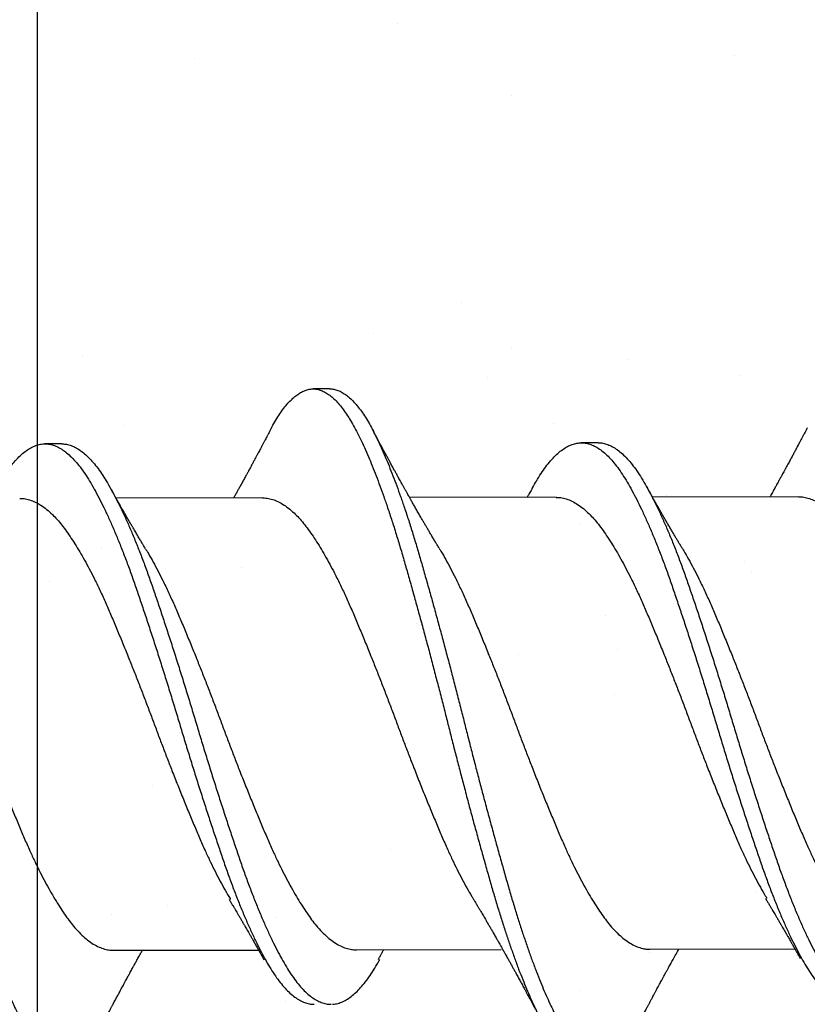
# Model space of a CAD drawing. Units: inches. Extents: x -1 to 98, y -126 to 49.
# Drawn here: x 5 to 5, y -40 to -39 of the extents above; entities that cross this region are included whole.
import ezdxf

# ---------------------------------------------------------------- set-up
doc = ezdxf.new("R2010")
doc.units = ezdxf.units.IN
doc.header["$MEASUREMENT"] = 0

msp = doc.modelspace()

# ---------------------------------------------------------------- hatches: boundary and pattern name
at = {"lineweight": -3}
h = msp.add_hatch(dxfattribs=at)
h.set_pattern_fill('AR-SAND', color=256, scale=0.111055)
h.set_pattern_definition([(37.5, (103.37276, -37.92477), (-0.0069957, 0.21398277), [0, -0.1688031, 0, -0.18879293, 0, -0.18046383]), (7.5, (103.37276, -37.92477), (0.196542, 0.3134125), [0, -0.09106483, 0, -0.1521449, 0, -0.0583037]), (327.5, (103.23617, -37.92477), (0.34583998, 0.00062846), [0, -0.05552733, 0, -0.1998984, 0, -0.26097846]), (317.5, (103.23617, -37.92477), (0.3338444, 0.09747), [0, -0.02776367, 0, -0.1310445, 0, -0.1499238])])
h.paths.add_polyline_path([(4.97119, -40.75699), (5.669, -40.75699), (5.66549, -34.25608), (4.97119, -34.25608)])

# ---------------------------------------------------------------- linework, layer by layer
for p, q in [((4.97119, -40.75699), (4.97119, -34.25608)), ((5.09224, -39.64547), (5.0853, -39.64548)), ((4.98123, -39.66826), (4.97429, -39.66827)), ((5.20334, -39.6678), (5.1964, -39.66781)), ((5.06435, -39.69064), (5.00373, -39.69077)), ((5.18593, -39.69039), (5.1253, -39.69052)), ((5.28646, -39.69019), (5.22584, -39.69031)), ((5.00211, -39.87816), (5.06273, -39.87804)), ((5.10265, -39.87796), (5.16327, -39.87783)), ((5.22422, -39.87771), (5.28484, -39.87758))]:
    msp.add_line(p, q)
at = {"linetype": 'Continuous'}
for p, q in [((5.26171, -39.63974), (5.26171, -39.63974)), ((5.07737, -39.65065), (5.07737, -39.65065)), ((5.18499, -39.66002), (5.18499, -39.66002)), ((4.99279, -39.67751), (4.99279, -39.67751)), ((5.23188, -39.68976), (5.23188, -39.68976)), ((5.19587, -39.70143), (5.19587, -39.70143)), ((4.99768, -39.71176), (4.99768, -39.71176)), ((5.05549, -39.71937), (5.05549, -39.71937)), ((5.21741, -39.72593), (5.21741, -39.72593)), ((5.20633, -39.73924), (5.20633, -39.73924)), ((5.128, -39.74278), (5.128, -39.74278)), ((5.17058, -39.75576), (5.17058, -39.75576)), ((5.21129, -39.75342), (5.21129, -39.75342)), ((5.01884, -39.80983), (5.01884, -39.80983)), ((5.06573, -39.83956), (5.06573, -39.83956)), ((5.26915, -39.85371), (5.26915, -39.85371)), ((4.97846, -39.85801), (4.97846, -39.85801)), ((5.02504, -39.85959), (5.02504, -39.85959)), ((5.00198, -39.86316), (5.00198, -39.86316)), ((5.07037, -39.86463), (5.07037, -39.86463)), ((5.21609, -39.87627), (5.21609, -39.87627)), ((5.22475, -39.87917), (5.22475, -39.87917)), ((5.19562, -39.89503), (5.19562, -39.89503)), ((5.07395, -39.89934), (5.07395, -39.89934))]:
    msp.add_line(p, q, dxfattribs=at)
at = {"lineweight": -3}
msp.add_lwpolyline([(5.66549, -34.25608), (5.669, -40.75699), (4.97119, -40.75699), (4.97119, -34.25608)], close=True, dxfattribs=at)
for points, knots in [([(4.84576, -39.66257), (4.84604, -39.66203), (4.84686, -39.66045), (4.84824, -39.65813), (4.8499, -39.65559), (4.85157, -39.65334), (4.85324, -39.65137), (4.85489, -39.64973), (4.85651, -39.64841), (4.85808, -39.64738), (4.85964, -39.64662), (4.86119, -39.64613), (4.86278, -39.6459), (4.86441, -39.64597), (4.86613, -39.64637), (4.86787, -39.64711), (4.86963, -39.64819), (4.8714, -39.6496), (4.87318, -39.65135), (4.87495, -39.65342), (4.87669, -39.65577), (4.87838, -39.65837), (4.88002, -39.66119), (4.88164, -39.66427), (4.88326, -39.66761), (4.88491, -39.67122), (4.88654, -39.67501), (4.88815, -39.67896), (4.88974, -39.68305), (4.89134, -39.68734), (4.89294, -39.69183), (4.89459, -39.69667), (4.89629, -39.70188), (4.89803, -39.70745), (4.89975, -39.71319), (4.90146, -39.7191), (4.90319, -39.72518), (4.90494, -39.73142), (4.90671, -39.73781), (4.90846, -39.74422), (4.91018, -39.75063), (4.91188, -39.75699), (4.91357, -39.76341), (4.91524, -39.76986), (4.9169, -39.77632), (4.9185, -39.78265), (4.92006, -39.78886), (4.92161, -39.79494), (4.92318, -39.80103), (4.92476, -39.80711), (4.92641, -39.81339), (4.92814, -39.81984), (4.92992, -39.82645), (4.9317, -39.83294), (4.93346, -39.8393), (4.93521, -39.84551), (4.93694, -39.85154), (4.93864, -39.85741), (4.94034, -39.86302), (4.94203, -39.86838), (4.9437, -39.87348), (4.94539, -39.87839), (4.94708, -39.8831), (4.94878, -39.88759), (4.95043, -39.89177), (4.95204, -39.89564), (4.9536, -39.8992), (4.95515, -39.90253), (4.95667, -39.90562), (4.95826, -39.9086), (4.95993, -39.91142), (4.96169, -39.91405), (4.96345, -39.91637), (4.96523, -39.91837), (4.967, -39.92004), (4.96877, -39.92137), (4.97053, -39.92238), (4.97224, -39.92302), (4.97366, -39.92333), (4.97451, -39.92332), (4.97482, -39.92331)], [0, 0, 0, 0, 0.006701, 0.019541, 0.032436, 0.04537, 0.058327, 0.07129, 0.083504, 0.095697, 0.107854, 0.119963, 0.132011, 0.14542, 0.158905, 0.172457, 0.186057, 0.199687, 0.213328, 0.226961, 0.240568, 0.253457, 0.266291, 0.279053, 0.291806, 0.304632, 0.317515, 0.329702, 0.341913, 0.354135, 0.366355, 0.378558, 0.392143, 0.405672, 0.419128, 0.432535, 0.446015, 0.459562, 0.473159, 0.486788, 0.499751, 0.512709, 0.525646, 0.538546, 0.551394, 0.564174, 0.576185, 0.588258, 0.600387, 0.612559, 0.624762, 0.638399, 0.652039, 0.665662, 0.679249, 0.692783, 0.706245, 0.71965, 0.733125, 0.745994, 0.758909, 0.771856, 0.784818, 0.797779, 0.810722, 0.822896, 0.835027, 0.847102, 0.859115, 0.87116, 0.884675, 0.898249, 0.911863, 0.9255, 0.93914, 0.952764, 0.966355, 0.979893, 0.992694, 1, 1, 1, 1]), ([(4.87013, -39.64596), (4.87054, -39.64596), (4.87151, -39.64597), (4.87307, -39.64637), (4.87481, -39.6471), (4.87657, -39.64818), (4.87834, -39.64959), (4.88012, -39.65134), (4.88189, -39.65341), (4.88363, -39.65576), (4.88532, -39.65836), (4.88696, -39.66118), (4.88858, -39.66426), (4.8902, -39.6676), (4.89185, -39.6712), (4.89348, -39.67499), (4.89509, -39.67895), (4.89668, -39.68304), (4.89828, -39.68733), (4.89988, -39.69181), (4.90153, -39.69666), (4.90323, -39.70186), (4.90497, -39.70744), (4.9067, -39.71318), (4.9084, -39.71909), (4.91013, -39.72516), (4.91188, -39.7314), (4.91365, -39.7378), (4.9154, -39.74421), (4.91712, -39.75061), (4.91882, -39.75698), (4.92051, -39.7634), (4.92218, -39.76985), (4.92384, -39.7763), (4.92544, -39.78264), (4.927, -39.78884), (4.92855, -39.79493), (4.93012, -39.80102), (4.9317, -39.80709), (4.93335, -39.81337), (4.93508, -39.81983), (4.93686, -39.82643), (4.93864, -39.83293), (4.94041, -39.83929), (4.94215, -39.84549), (4.94388, -39.85153), (4.94558, -39.8574), (4.94728, -39.86301), (4.94897, -39.86836), (4.95064, -39.87346), (4.95233, -39.87838), (4.95402, -39.88309), (4.95572, -39.88758), (4.95737, -39.89176), (4.95898, -39.89562), (4.96054, -39.89919), (4.96209, -39.90251), (4.96361, -39.90561), (4.9652, -39.90858), (4.96688, -39.91141), (4.96863, -39.91403), (4.9704, -39.91635), (4.97217, -39.91835), (4.97394, -39.92002), (4.97571, -39.92136), (4.97747, -39.92236), (4.97918, -39.92301), (4.98084, -39.92334), (4.98244, -39.92336), (4.98407, -39.92307), (4.98571, -39.92249), (4.98737, -39.9216), (4.98901, -39.92043), (4.99063, -39.919), (4.99221, -39.91733), (4.99379, -39.9154), (4.99536, -39.91322), (4.99698, -39.91069), (4.99825, -39.90852), (4.999, -39.90706), (4.99918, -39.90671)], [0, 0, 0, 0, 0.009682, 0.023167, 0.036719, 0.050319, 0.063949, 0.07759, 0.091223, 0.10483, 0.117719, 0.130553, 0.143315, 0.156068, 0.168894, 0.181778, 0.193964, 0.206176, 0.218398, 0.230617, 0.242821, 0.256405, 0.269934, 0.283391, 0.296797, 0.310277, 0.323825, 0.337422, 0.35105, 0.364013, 0.376972, 0.389909, 0.402809, 0.415657, 0.428437, 0.440448, 0.452521, 0.46465, 0.476822, 0.489025, 0.502662, 0.516302, 0.529925, 0.543512, 0.557046, 0.570508, 0.583914, 0.597388, 0.610257, 0.623173, 0.63612, 0.649082, 0.662042, 0.674986, 0.68716, 0.699291, 0.711366, 0.723379, 0.735424, 0.748939, 0.762513, 0.776127, 0.789764, 0.803404, 0.817029, 0.830619, 0.844158, 0.856958, 0.869696, 0.882487, 0.895343, 0.908249, 0.92119, 0.933409, 0.945631, 0.957843, 0.970031, 0.982182, 0.995684, 1, 1, 1, 1]), ([(5.06787, -39.6621), (5.06801, -39.66183), (5.06869, -39.6605), (5.06992, -39.65838), (5.07157, -39.65577), (5.07324, -39.65344), (5.07491, -39.6514), (5.07656, -39.64969), (5.07818, -39.64829), (5.07975, -39.64718), (5.08132, -39.64635), (5.08287, -39.64578), (5.08446, -39.64548), (5.08609, -39.64546), (5.08781, -39.64578), (5.08954, -39.64644), (5.0913, -39.64743), (5.09307, -39.64876), (5.09484, -39.65043), (5.09662, -39.65242), (5.09836, -39.65469), (5.10005, -39.65722), (5.1017, -39.65997), (5.10333, -39.66298), (5.10494, -39.66626), (5.10658, -39.66979), (5.10821, -39.67351), (5.10982, -39.6774), (5.11141, -39.68144), (5.11301, -39.68567), (5.1146, -39.69011), (5.11625, -39.6949), (5.11796, -39.70006), (5.11971, -39.70559), (5.12144, -39.71129), (5.12314, -39.71716), (5.12486, -39.72319), (5.12661, -39.72939), (5.12837, -39.73575), (5.13012, -39.74213), (5.13185, -39.74851), (5.13354, -39.75486), (5.13523, -39.76127), (5.13691, -39.76771), (5.13857, -39.77417), (5.14019, -39.7805), (5.14174, -39.78671), (5.14328, -39.79279), (5.14485, -39.79888), (5.14643, -39.80496), (5.14808, -39.81125), (5.1498, -39.81773), (5.15158, -39.82436), (5.15337, -39.83088), (5.15514, -39.83727), (5.15689, -39.84352), (5.15862, -39.8496), (5.16032, -39.85551), (5.16201, -39.86116), (5.1637, -39.86656), (5.16537, -39.8717), (5.16706, -39.87666), (5.16875, -39.88143), (5.17044, -39.88598), (5.1721, -39.89022), (5.17371, -39.89415), (5.17528, -39.89778), (5.17683, -39.90117), (5.17835, -39.90433), (5.17994, -39.90737), (5.18161, -39.91026), (5.18336, -39.91297), (5.18512, -39.91536), (5.1869, -39.91744), (5.18867, -39.9192), (5.19044, -39.92062), (5.1922, -39.9217), (5.19392, -39.92243), (5.19549, -39.92284), (5.19648, -39.92286), (5.19692, -39.92287)], [0, 0, 0, 0, 0.00334, 0.016164, 0.029046, 0.041971, 0.054923, 0.067886, 0.080104, 0.092304, 0.104473, 0.116596, 0.128663, 0.142068, 0.155534, 0.169071, 0.18266, 0.196284, 0.209924, 0.223561, 0.237177, 0.250078, 0.262928, 0.27571, 0.28845, 0.301259, 0.314129, 0.326306, 0.338512, 0.350733, 0.362954, 0.375163, 0.388759, 0.402303, 0.415779, 0.429185, 0.442645, 0.456178, 0.469764, 0.483387, 0.496348, 0.509309, 0.522254, 0.535165, 0.548028, 0.560827, 0.572837, 0.584892, 0.597006, 0.609168, 0.621363, 0.634997, 0.648638, 0.662267, 0.675865, 0.689414, 0.702896, 0.716303, 0.729758, 0.742612, 0.755517, 0.768457, 0.781417, 0.794379, 0.807329, 0.819512, 0.831656, 0.843749, 0.855776, 0.867802, 0.881299, 0.89486, 0.908466, 0.922099, 0.93574, 0.949371, 0.962971, 0.976524, 0.989343, 1, 1, 1, 1]), ([(5.09224, -39.64551), (5.0925, -39.6455), (5.09333, -39.64547), (5.09475, -39.64578), (5.09649, -39.64642), (5.09824, -39.64742), (5.10001, -39.64875), (5.10178, -39.65041), (5.10356, -39.6524), (5.1053, -39.65468), (5.10699, -39.6572), (5.10864, -39.65996), (5.11027, -39.66297), (5.11188, -39.66624), (5.11352, -39.66977), (5.11515, -39.6735), (5.11676, -39.67739), (5.11835, -39.68142), (5.11995, -39.68566), (5.12154, -39.69009), (5.1232, -39.69488), (5.1249, -39.70004), (5.12665, -39.70558), (5.12838, -39.71128), (5.13008, -39.71714), (5.1318, -39.72317), (5.13355, -39.72938), (5.13531, -39.73573), (5.13706, -39.74212), (5.13879, -39.7485), (5.14048, -39.75485), (5.14217, -39.76125), (5.14385, -39.7677), (5.14552, -39.77416), (5.14713, -39.78049), (5.14868, -39.78669), (5.15023, -39.79278), (5.15179, -39.79887), (5.15337, -39.80495), (5.15502, -39.81124), (5.15674, -39.81771), (5.15853, -39.82434), (5.16031, -39.83086), (5.16208, -39.83726), (5.16383, -39.84351), (5.16556, -39.84958), (5.16726, -39.8555), (5.16895, -39.86114), (5.17064, -39.86654), (5.17231, -39.87169), (5.174, -39.87665), (5.17569, -39.88141), (5.17738, -39.88597), (5.17904, -39.8902), (5.18065, -39.89414), (5.18222, -39.89776), (5.18377, -39.90115), (5.1853, -39.90431), (5.18688, -39.90736), (5.18855, -39.91025), (5.1903, -39.91295), (5.19206, -39.91535), (5.19384, -39.91743), (5.19561, -39.91918), (5.19738, -39.9206), (5.19914, -39.92169), (5.20086, -39.92242), (5.20252, -39.92283), (5.20413, -39.92292), (5.20575, -39.92272), (5.20739, -39.92222), (5.20904, -39.92141), (5.21068, -39.92031), (5.2123, -39.91896), (5.21388, -39.91736), (5.21546, -39.9155), (5.21704, -39.9134), (5.21866, -39.91093), (5.22008, -39.90857), (5.22097, -39.90686), (5.22129, -39.90625)], [0, 0, 0, 0, 0.006329, 0.019795, 0.033332, 0.046922, 0.060546, 0.074186, 0.087823, 0.101439, 0.11434, 0.12719, 0.139972, 0.152712, 0.165521, 0.178391, 0.190568, 0.202774, 0.214995, 0.227216, 0.239426, 0.253021, 0.266566, 0.280042, 0.293447, 0.306908, 0.32044, 0.334027, 0.347649, 0.360611, 0.373572, 0.386516, 0.399428, 0.412291, 0.42509, 0.437099, 0.449154, 0.461269, 0.473431, 0.485626, 0.49926, 0.512901, 0.52653, 0.540128, 0.553677, 0.567159, 0.580566, 0.594021, 0.606875, 0.61978, 0.63272, 0.64568, 0.658642, 0.671592, 0.683775, 0.69592, 0.708012, 0.72004, 0.732065, 0.745563, 0.759124, 0.77273, 0.786363, 0.800004, 0.813634, 0.827235, 0.840788, 0.853607, 0.866354, 0.879124, 0.891964, 0.904859, 0.917792, 0.930008, 0.942231, 0.954447, 0.966643, 0.978806, 0.992325, 1, 1, 1, 1]), ([(5.06787, -39.66207), (5.06769, -39.66242), (5.06736, -39.66305), (5.06692, -39.66388), (5.0666, -39.66449), (5.06636, -39.66493), (5.06608, -39.66546), (5.0657, -39.66618), (5.0652, -39.66713), (5.06467, -39.66813), (5.06411, -39.66918), (5.06358, -39.67018), (5.06308, -39.67112), (5.06258, -39.67204), (5.06206, -39.67301), (5.06152, -39.67403), (5.06096, -39.67507), (5.06046, -39.676), (5.06002, -39.67682), (5.05968, -39.67745), (5.05933, -39.67808), (5.05895, -39.67879), (5.05858, -39.67948), (5.05826, -39.68006), (5.05799, -39.68056), (5.05769, -39.68111), (5.0573, -39.68182), (5.05688, -39.68259), (5.05646, -39.68336), (5.05602, -39.68416), (5.05555, -39.68501), (5.05509, -39.68586), (5.05459, -39.68677), (5.05403, -39.68777), (5.05336, -39.68899), (5.05282, -39.68996), (5.05249, -39.69054), (5.05242, -39.69067)], [0, 0, 0, 0, 0.0367009, 0.0656266, 0.0867906, 0.1003019, 0.1122848, 0.1419572, 0.1758474, 0.2110621, 0.2466855, 0.2861698, 0.3163469, 0.3448038, 0.3826876, 0.4187281, 0.4511267, 0.4910546, 0.5163123, 0.5364414, 0.5573918, 0.5828223, 0.6099226, 0.6298324, 0.6436217, 0.6620113, 0.6876772, 0.7184516, 0.7430831, 0.7686533, 0.8020483, 0.8330125, 0.8574623, 0.8975979, 0.9387839, 0.9862103, 1, 1, 1, 1]), ([(5.13753, -39.71153), (5.13726, -39.71108), (5.13677, -39.71027), (5.13613, -39.7092), (5.13563, -39.70836), (5.1352, -39.70764), (5.13477, -39.70691), (5.13421, -39.70597), (5.13353, -39.70483), (5.13281, -39.70359), (5.13209, -39.70236), (5.13138, -39.70114), (5.13064, -39.69986), (5.12985, -39.6985), (5.12913, -39.69725), (5.12849, -39.69614), (5.12801, -39.69529), (5.12756, -39.69451), (5.12715, -39.69379), (5.12674, -39.69306), (5.12633, -39.69235), (5.12597, -39.6917), (5.12567, -39.69117), (5.12536, -39.69062), (5.125, -39.68999), (5.12461, -39.68929), (5.12426, -39.68866), (5.12395, -39.68811), (5.12366, -39.68759), (5.12335, -39.68705), (5.12294, -39.6863), (5.12236, -39.68527), (5.12172, -39.6841), (5.121, -39.68282), (5.12032, -39.68158), (5.11959, -39.68025), (5.11899, -39.67915), (5.11849, -39.67824), (5.11806, -39.67745), (5.11763, -39.67667), (5.11723, -39.67594), (5.11686, -39.67526), (5.11645, -39.6745), (5.11588, -39.67344), (5.11522, -39.67223), (5.11454, -39.67097), (5.11391, -39.6698), (5.11331, -39.66868), (5.11282, -39.66777), (5.11242, -39.66702), (5.11211, -39.66644), (5.1118, -39.66587), (5.11152, -39.66534), (5.11122, -39.66477), (5.11084, -39.66406), (5.11033, -39.66311), (5.10995, -39.66239), (5.10973, -39.66199)], [0, 0, 0, 0, 0.027903, 0.05008, 0.066503, 0.079944, 0.094883, 0.111366, 0.138331, 0.164906, 0.187534, 0.213717, 0.239554, 0.265807, 0.297215, 0.31567, 0.333142, 0.348779, 0.363185, 0.376956, 0.392986, 0.40655, 0.41605, 0.42541, 0.439352, 0.454641, 0.467278, 0.477501, 0.487818, 0.498867, 0.510129, 0.533048, 0.560835, 0.580327, 0.610553, 0.63519, 0.660187, 0.676486, 0.689637, 0.707546, 0.723245, 0.733293, 0.748056, 0.768711, 0.796639, 0.820617, 0.844234, 0.866811, 0.88782, 0.899231, 0.911341, 0.922813, 0.933301, 0.943152, 0.956859, 0.975804, 1, 1, 1, 1]), ([(5.28998, -39.66161), (5.28976, -39.66203), (5.28937, -39.66278), (5.28886, -39.66375), (5.28847, -39.66447), (5.28816, -39.66506), (5.28786, -39.66563), (5.28754, -39.66623), (5.28719, -39.66688), (5.28685, -39.66754), (5.28648, -39.66824), (5.28607, -39.669), (5.28552, -39.67004), (5.28484, -39.67131), (5.28405, -39.67278), (5.28324, -39.67429), (5.28253, -39.67561), (5.28193, -39.67673), (5.28138, -39.67773), (5.28082, -39.67878), (5.28026, -39.67981), (5.2797, -39.68083), (5.27921, -39.68173), (5.27879, -39.6825), (5.2785, -39.68303), (5.27821, -39.68357), (5.27785, -39.68421), (5.27745, -39.68493), (5.27708, -39.68562), (5.27653, -39.68661), (5.27579, -39.68794), (5.27506, -39.68927), (5.27463, -39.69003), (5.27453, -39.69021)], [0, 0, 0, 0, 0.043761, 0.077639, 0.101657, 0.119491, 0.139126, 0.160841, 0.182758, 0.207784, 0.229259, 0.256114, 0.287351, 0.338732, 0.388892, 0.442517, 0.49567, 0.527768, 0.559462, 0.600524, 0.637071, 0.667712, 0.707595, 0.731641, 0.748013, 0.763938, 0.78763, 0.815835, 0.839903, 0.859802, 0.919632, 0.980446, 1, 1, 1, 1]), ([(4.95411, -39.68686), (4.95413, -39.68683), (4.9548, -39.68558), (4.95609, -39.68339), (4.95803, -39.68031), (4.96, -39.67758), (4.962, -39.67518), (4.96401, -39.67311), (4.96601, -39.67142), (4.968, -39.67008), (4.96996, -39.66911), (4.97191, -39.66849), (4.97383, -39.66822), (4.97575, -39.66831), (4.97773, -39.66877), (4.97972, -39.66959), (4.98174, -39.67078), (4.98377, -39.67234), (4.98579, -39.67425), (4.98781, -39.67652), (4.9898, -39.67911), (4.99177, -39.68203), (4.9937, -39.68526), (4.99567, -39.6888), (4.99765, -39.69263), (4.99964, -39.69674), (5.00163, -39.7011), (5.00362, -39.70572), (5.00562, -39.71061), (5.00762, -39.71575), (5.00961, -39.72112), (5.01156, -39.72668), (5.01352, -39.73242), (5.01551, -39.73833), (5.01752, -39.74442), (5.01955, -39.75065), (5.02159, -39.75699), (5.02362, -39.7634), (5.02563, -39.76987), (5.02763, -39.77636), (5.02958, -39.78281), (5.0315, -39.78922), (5.03344, -39.7956), (5.03541, -39.80196), (5.03741, -39.80834), (5.03943, -39.81469), (5.04147, -39.82099), (5.04349, -39.82716), (5.0455, -39.83318), (5.04748, -39.83901), (5.04942, -39.84467), (5.05139, -39.85014), (5.05339, -39.85542), (5.0554, -39.86048), (5.05743, -39.86532), (5.05946, -39.8699), (5.06147, -39.87418), (5.06345, -39.87814), (5.06539, -39.88178), (5.0673, -39.88511), (5.06923, -39.88816), (5.0712, -39.89092), (5.0732, -39.89337), (5.07522, -39.89548), (5.07725, -39.89724), (5.07928, -39.89863), (5.08129, -39.89966), (5.08327, -39.9003), (5.08478, -39.90058), (5.08562, -39.90054), (5.08582, -39.90052)], [0, 0, 0, 0, 0.000356, 0.015361, 0.030364, 0.045464, 0.060635, 0.075849, 0.091078, 0.106021, 0.120924, 0.135761, 0.150505, 0.165503, 0.180602, 0.195782, 0.211016, 0.226275, 0.241532, 0.256757, 0.271889, 0.286934, 0.301892, 0.316927, 0.332052, 0.346968, 0.361917, 0.376873, 0.391808, 0.407, 0.422115, 0.437127, 0.452154, 0.46728, 0.48248, 0.497725, 0.512954, 0.52817, 0.543347, 0.558455, 0.573468, 0.588165, 0.60296, 0.617833, 0.63276, 0.648018, 0.663276, 0.678505, 0.693675, 0.708761, 0.723753, 0.738814, 0.753933, 0.769117, 0.784337, 0.799565, 0.814772, 0.82966, 0.844475, 0.859192, 0.873911, 0.889031, 0.904226, 0.919469, 0.93473, 0.949982, 0.965195, 0.980342, 0.995363, 1, 1, 1, 1]), ([(4.9812, -39.66829), (4.9817, -39.66829), (4.98284, -39.66831), (4.98467, -39.66876), (4.98667, -39.66957), (4.98868, -39.67077), (4.99071, -39.67232), (4.99274, -39.67424), (4.99475, -39.6765), (4.99674, -39.6791), (4.99871, -39.68201), (5.00064, -39.68524), (5.00261, -39.68878), (5.00459, -39.69262), (5.00658, -39.69673), (5.00857, -39.70109), (5.01056, -39.70571), (5.01256, -39.7106), (5.01456, -39.71574), (5.01655, -39.72111), (5.0185, -39.72666), (5.02046, -39.7324), (5.02245, -39.73832), (5.02446, -39.74441), (5.0265, -39.75063), (5.02853, -39.75697), (5.03056, -39.76339), (5.03257, -39.76985), (5.03457, -39.77634), (5.03652, -39.78279), (5.03844, -39.78921), (5.04038, -39.79558), (5.04235, -39.80195), (5.04435, -39.80832), (5.04637, -39.81468), (5.04841, -39.82098), (5.05044, -39.82715), (5.05244, -39.83316), (5.05442, -39.839), (5.05636, -39.84466), (5.05833, -39.85012), (5.06033, -39.8554), (5.06234, -39.86047), (5.06437, -39.86531), (5.0664, -39.86989), (5.06841, -39.87416), (5.07039, -39.87813), (5.07233, -39.88176), (5.07424, -39.8851), (5.07617, -39.88815), (5.07814, -39.89091), (5.08014, -39.89336), (5.08217, -39.89547), (5.08419, -39.89723), (5.08622, -39.89862), (5.08823, -39.89965), (5.09021, -39.90029), (5.09171, -39.90057), (5.09255, -39.90052), (5.09274, -39.90051)], [0, 0, 0, 0, 0.013656, 0.031507, 0.049453, 0.067464, 0.085505, 0.103542, 0.121541, 0.139431, 0.157218, 0.174902, 0.192678, 0.210559, 0.228193, 0.245867, 0.263549, 0.281206, 0.299167, 0.317036, 0.334784, 0.35255, 0.370434, 0.388404, 0.406427, 0.424431, 0.442421, 0.460363, 0.478225, 0.495974, 0.51335, 0.530841, 0.548425, 0.566072, 0.584112, 0.60215, 0.620154, 0.63809, 0.655924, 0.673649, 0.691455, 0.70933, 0.727281, 0.745275, 0.763278, 0.781256, 0.798858, 0.816373, 0.833772, 0.851174, 0.86905, 0.887014, 0.905035, 0.923078, 0.941109, 0.959095, 0.977003, 0.994761, 1, 1, 1, 1]), ([(5.17622, -39.68643), (5.17674, -39.68549), (5.17791, -39.6834), (5.17971, -39.6805), (5.18168, -39.67769), (5.18367, -39.67522), (5.18568, -39.67308), (5.18768, -39.6713), (5.18967, -39.66989), (5.19164, -39.66884), (5.19359, -39.66814), (5.19552, -39.66779), (5.19744, -39.6678), (5.1994, -39.66818), (5.2014, -39.66892), (5.20341, -39.67003), (5.20544, -39.67151), (5.20746, -39.67335), (5.20948, -39.67554), (5.21148, -39.67806), (5.21345, -39.6809), (5.21539, -39.68407), (5.21734, -39.68754), (5.21932, -39.69131), (5.22131, -39.69535), (5.2233, -39.69965), (5.22529, -39.70422), (5.22729, -39.70906), (5.22929, -39.71415), (5.23129, -39.71948), (5.23325, -39.725), (5.23519, -39.73069), (5.23718, -39.73657), (5.23919, -39.74262), (5.24122, -39.74882), (5.24325, -39.75514), (5.24528, -39.76154), (5.2473, -39.768), (5.2493, -39.77448), (5.25126, -39.78093), (5.25318, -39.78735), (5.25512, -39.79372), (5.25708, -39.80009), (5.25908, -39.80648), (5.2611, -39.81285), (5.26313, -39.81917), (5.26516, -39.82537), (5.26717, -39.83142), (5.26916, -39.8373), (5.27111, -39.84299), (5.27307, -39.8485), (5.27506, -39.85382), (5.27707, -39.85894), (5.27909, -39.86383), (5.28112, -39.86847), (5.28314, -39.87281), (5.28512, -39.87683), (5.28707, -39.88054), (5.28899, -39.88394), (5.29091, -39.88706), (5.29287, -39.88989), (5.29487, -39.89241), (5.29689, -39.8946), (5.29892, -39.89643), (5.30095, -39.8979), (5.30296, -39.89901), (5.30495, -39.89974), (5.30661, -39.90009), (5.30759, -39.90007), (5.30793, -39.90006)], [0, 0, 0, 0, 0.0121301, 0.027108, 0.0421886, 0.0573459, 0.0725522, 0.0877793, 0.1027273, 0.1176411, 0.1324941, 0.1472607, 0.1622506, 0.1773272, 0.1924912, 0.2077153, 0.2229711, 0.2382301, 0.2534636, 0.2686104, 0.2836762, 0.2986413, 0.313653, 0.3287599, 0.3436638, 0.3586071, 0.3735632, 0.388505, 0.403709, 0.4188423, 0.4338778, 0.4488817, 0.4639884, 0.4791742, 0.4944112, 0.5096378, 0.5248587, 0.5400456, 0.5551704, 0.570206, 0.5848956, 0.599668, 0.6145254, 0.629442, 0.6446964, 0.6599562, 0.6751927, 0.6903777, 0.7054833, 0.7204862, 0.735523, 0.7506242, 0.7657957, 0.7810095, 0.7962374, 0.8114508, 0.8263514, 0.8411843, 0.8559243, 0.870623, 0.8857226, 0.9009032, 0.9161372, 0.9313964, 0.946652, 0.9618754, 0.9770386, 0.9920811, 1, 1, 1, 1]), ([(5.20331, -39.66784), (5.20367, -39.66784), (5.20467, -39.66781), (5.20634, -39.66817), (5.20834, -39.6689), (5.21035, -39.67002), (5.21238, -39.6715), (5.2144, -39.67333), (5.21642, -39.67552), (5.21842, -39.67805), (5.22039, -39.68089), (5.22233, -39.68405), (5.22429, -39.68752), (5.22626, -39.69129), (5.22825, -39.69534), (5.23024, -39.69964), (5.23223, -39.7042), (5.23423, -39.70904), (5.23623, -39.71414), (5.23823, -39.71947), (5.24019, -39.72498), (5.24214, -39.73068), (5.24412, -39.73656), (5.24613, -39.74261), (5.24816, -39.74881), (5.25019, -39.75512), (5.25223, -39.76152), (5.25424, -39.76798), (5.25624, -39.77447), (5.2582, -39.78092), (5.26012, -39.78733), (5.26206, -39.79371), (5.26402, -39.80008), (5.26602, -39.80646), (5.26804, -39.81283), (5.27008, -39.81916), (5.2721, -39.82536), (5.27411, -39.83141), (5.2761, -39.83728), (5.27805, -39.84298), (5.28001, -39.84849), (5.282, -39.85381), (5.28401, -39.85892), (5.28603, -39.86381), (5.28806, -39.86845), (5.29008, -39.87279), (5.29206, -39.87682), (5.29401, -39.88052), (5.29593, -39.88392), (5.29785, -39.88704), (5.29981, -39.88987), (5.30181, -39.8924), (5.30383, -39.89458), (5.30586, -39.89642), (5.30789, -39.89789), (5.3099, -39.899), (5.31189, -39.89972), (5.31355, -39.90008), (5.31453, -39.90005), (5.31487, -39.90005)], [0, 0, 0, 0, 0.00978, 0.0276, 0.045524, 0.063519, 0.081552, 0.099588, 0.117595, 0.135498, 0.153306, 0.170995, 0.188739, 0.206596, 0.224213, 0.241876, 0.259554, 0.277216, 0.295187, 0.313075, 0.330847, 0.348582, 0.366438, 0.384388, 0.402398, 0.420396, 0.438388, 0.456339, 0.474217, 0.491989, 0.509352, 0.526814, 0.544375, 0.562007, 0.580038, 0.598075, 0.616085, 0.634034, 0.651889, 0.669622, 0.687396, 0.705246, 0.723179, 0.741162, 0.759161, 0.777144, 0.794757, 0.812289, 0.829712, 0.847086, 0.864934, 0.882878, 0.900885, 0.918921, 0.936954, 0.954948, 0.972871, 0.990652, 1, 1, 1, 1]), ([(5.01596, -39.71178), (5.01568, -39.71133), (5.0152, -39.71053), (5.01457, -39.70947), (5.01408, -39.70866), (5.01368, -39.70799), (5.01294, -39.70674), (5.01216, -39.70542), (5.01132, -39.70398), (5.01073, -39.70298), (5.01007, -39.70184), (5.00935, -39.70061), (5.00869, -39.69947), (5.00812, -39.69849), (5.00767, -39.6977), (5.00727, -39.697), (5.00687, -39.69631), (5.00641, -39.6955), (5.0059, -39.69461), (5.0054, -39.69373), (5.00485, -39.69276), (5.00422, -39.69164), (5.00364, -39.69061), (5.00321, -39.68985), (5.00291, -39.68931), (5.00253, -39.68864), (5.00204, -39.68777), (5.00168, -39.68712), (5.00148, -39.68676)], [0, 0, 0, 0, 0.05497, 0.097567, 0.127942, 0.153931, 0.179575, 0.278909, 0.314171, 0.35296, 0.399783, 0.45043, 0.501051, 0.536866, 0.567543, 0.595085, 0.620834, 0.650255, 0.69068, 0.727263, 0.755358, 0.806328, 0.860188, 0.877543, 0.896774, 0.923364, 0.957765, 1, 1, 1, 1]), ([(5.17622, -39.6864), (5.17601, -39.68678), (5.17563, -39.68747), (5.17511, -39.68841), (5.17468, -39.68919), (5.17432, -39.68984), (5.1741, -39.69023), (5.17399, -39.69042)], [0, 0, 0, 0, 0.284279, 0.513929, 0.702575, 0.861295, 1, 1, 1, 1]), ([(5.23807, -39.71132), (5.23781, -39.71089), (5.23734, -39.71012), (5.23674, -39.70911), (5.23628, -39.70835), (5.23593, -39.70775), (5.2356, -39.70721), (5.23513, -39.70642), (5.2345, -39.70535), (5.2337, -39.70399), (5.23285, -39.70255), (5.232, -39.70109), (5.23119, -39.69969), (5.23055, -39.69858), (5.23006, -39.69773), (5.22969, -39.69708), (5.22932, -39.69644), (5.22893, -39.69576), (5.22851, -39.69503), (5.22806, -39.69424), (5.22762, -39.69346), (5.22724, -39.6928), (5.22689, -39.69218), (5.22652, -39.69152), (5.22613, -39.69083), (5.22581, -39.69026), (5.22556, -39.68982), (5.22532, -39.68939), (5.22501, -39.68885), (5.22463, -39.68816), (5.22414, -39.68729), (5.22379, -39.68665), (5.22359, -39.6863)], [0, 0, 0, 0, 0.052559, 0.093621, 0.123138, 0.144618, 0.166377, 0.18876, 0.240976, 0.295559, 0.353514, 0.414035, 0.471374, 0.521118, 0.547537, 0.572932, 0.598514, 0.624767, 0.653089, 0.685594, 0.719919, 0.745464, 0.764624, 0.792765, 0.824407, 0.846379, 0.860031, 0.876907, 0.897397, 0.924431, 0.958625, 1, 1, 1, 1]), ([(4.96382, -39.69088), (4.96441, -39.69089), (4.96577, -39.69092), (4.96792, -39.69143), (4.97026, -39.69233), (4.97262, -39.69366), (4.97498, -39.69537), (4.97722, -39.69737), (4.97933, -39.69958), (4.98129, -39.70193), (4.98322, -39.70453), (4.98519, -39.70739), (4.98717, -39.71048), (4.98916, -39.71379), (4.99114, -39.7173), (4.99313, -39.72102), (4.99525, -39.72518), (4.99746, -39.7298), (4.99977, -39.7349), (5.00203, -39.7402), (5.00434, -39.74569), (5.00668, -39.75138), (5.00894, -39.75694), (5.01108, -39.76233), (5.01311, -39.7675), (5.01512, -39.77271), (5.01711, -39.77794), (5.01906, -39.78314), (5.02098, -39.78831), (5.02292, -39.79345), (5.02488, -39.79858), (5.02699, -39.80401), (5.02924, -39.80969), (5.03161, -39.81558), (5.03396, -39.82133), (5.03628, -39.82688), (5.03856, -39.83225), (5.04074, -39.83717), (5.04284, -39.84165), (5.04485, -39.84574), (5.04688, -39.84964), (5.0489, -39.85331), (5.05031, -39.85577), (5.05104, -39.85695), (5.0511, -39.85704)], [0, 0, 0, 0, 0.020911, 0.047555, 0.074359, 0.101251, 0.128156, 0.155003, 0.177863, 0.200584, 0.223163, 0.245868, 0.268716, 0.291255, 0.313849, 0.336453, 0.359024, 0.385791, 0.412379, 0.438788, 0.46537, 0.492133, 0.519006, 0.542022, 0.565019, 0.587951, 0.610773, 0.633442, 0.655628, 0.677971, 0.700442, 0.722999, 0.749905, 0.776797, 0.803604, 0.830254, 0.856687, 0.883202, 0.906042, 0.928986, 0.951988, 0.975003, 0.997985, 1, 1, 1, 1]), ([(5.06435, -39.69069), (5.06481, -39.69069), (5.06602, -39.69067), (5.06802, -39.6911), (5.07035, -39.69192), (5.07271, -39.69317), (5.07508, -39.69482), (5.07732, -39.69675), (5.07943, -39.6989), (5.0814, -39.70119), (5.08334, -39.70374), (5.08529, -39.70653), (5.08727, -39.70957), (5.08925, -39.71283), (5.09124, -39.71629), (5.09323, -39.71997), (5.09534, -39.72409), (5.09756, -39.72867), (5.09988, -39.73372), (5.10215, -39.73899), (5.10444, -39.74445), (5.10678, -39.7501), (5.10903, -39.75564), (5.11117, -39.76101), (5.1132, -39.76616), (5.11522, -39.77137), (5.11721, -39.77659), (5.11917, -39.78179), (5.12108, -39.78696), (5.12302, -39.7921), (5.12498, -39.79723), (5.12709, -39.80267), (5.12933, -39.80837), (5.1317, -39.81429), (5.13406, -39.82006), (5.13639, -39.82565), (5.13867, -39.83106), (5.14084, -39.83601), (5.14294, -39.84053), (5.14495, -39.84465), (5.14697, -39.8486), (5.149, -39.85232), (5.15055, -39.85506), (5.15143, -39.85649), (5.15163, -39.85682)], [0, 0, 0, 0, 0.015958, 0.042565, 0.069345, 0.096226, 0.123135, 0.149999, 0.172884, 0.195639, 0.218232, 0.240899, 0.263721, 0.286242, 0.308827, 0.331433, 0.354016, 0.380809, 0.407436, 0.433854, 0.460396, 0.487131, 0.513989, 0.537004, 0.560009, 0.582959, 0.60581, 0.628516, 0.650691, 0.673001, 0.695447, 0.717989, 0.744889, 0.77179, 0.798619, 0.825304, 0.851775, 0.878245, 0.901057, 0.923982, 0.946976, 0.969993, 0.992986, 1, 1, 1, 1]), ([(5.18593, -39.69044), (5.18638, -39.69044), (5.18759, -39.69042), (5.18959, -39.69085), (5.19193, -39.69167), (5.19429, -39.69292), (5.19665, -39.69457), (5.19889, -39.6965), (5.201, -39.69865), (5.20297, -39.70094), (5.20491, -39.70348), (5.20686, -39.70628), (5.20884, -39.70932), (5.21082, -39.71258), (5.21281, -39.71604), (5.2148, -39.71972), (5.21691, -39.72384), (5.21913, -39.72842), (5.22145, -39.73347), (5.22372, -39.73874), (5.22602, -39.7442), (5.22835, -39.74985), (5.2306, -39.75538), (5.23275, -39.76075), (5.23477, -39.76591), (5.23679, -39.77112), (5.23879, -39.77634), (5.24074, -39.78154), (5.24266, -39.78671), (5.24459, -39.79185), (5.24655, -39.79698), (5.24866, -39.80242), (5.25091, -39.80812), (5.25328, -39.81404), (5.25563, -39.81981), (5.25796, -39.8254), (5.26024, -39.83081), (5.26241, -39.83576), (5.26451, -39.84028), (5.26652, -39.8444), (5.26854, -39.84835), (5.27057, -39.85207), (5.27213, -39.85481), (5.273, -39.85623), (5.27321, -39.85657)], [0, 0, 0, 0, 0.015958, 0.042566, 0.069346, 0.096227, 0.123136, 0.15, 0.172886, 0.195641, 0.218233, 0.240901, 0.263723, 0.286244, 0.30883, 0.331436, 0.354018, 0.380811, 0.407439, 0.433857, 0.460399, 0.487135, 0.513993, 0.537007, 0.560013, 0.582964, 0.605814, 0.62852, 0.650696, 0.673006, 0.695452, 0.717994, 0.744894, 0.771795, 0.798624, 0.82531, 0.851781, 0.878251, 0.901063, 0.923989, 0.946983, 0.97, 0.992993, 1, 1, 1, 1]), ([(5.28646, -39.69023), (5.28677, -39.69022), (5.28784, -39.69018), (5.28969, -39.69053), (5.29202, -39.69128), (5.29438, -39.69245), (5.29674, -39.69402), (5.29899, -39.69589), (5.3011, -39.69797), (5.30308, -39.70021), (5.30503, -39.7027), (5.30697, -39.70544), (5.30894, -39.70842), (5.31092, -39.71163), (5.3129, -39.71505), (5.31489, -39.71868), (5.31701, -39.72275), (5.31923, -39.72729), (5.32156, -39.7323), (5.32383, -39.73753), (5.32612, -39.74295), (5.32845, -39.74857), (5.33069, -39.75408), (5.33284, -39.75943), (5.33487, -39.76457), (5.33689, -39.76977), (5.33889, -39.77499), (5.34085, -39.78019), (5.34277, -39.78536), (5.3447, -39.7905), (5.34665, -39.79563), (5.34875, -39.80108), (5.351, -39.8068), (5.35337, -39.81273), (5.35573, -39.81854), (5.35806, -39.82417), (5.36036, -39.82961), (5.36252, -39.83459), (5.36461, -39.83915), (5.36662, -39.84331), (5.36864, -39.84729), (5.37066, -39.85107), (5.37237, -39.8541), (5.37339, -39.85578), (5.37374, -39.85636)], [0, 0, 0, 0, 0.011013, 0.037581, 0.064334, 0.091202, 0.118111, 0.144989, 0.167897, 0.190684, 0.213307, 0.235936, 0.258727, 0.281229, 0.303803, 0.326408, 0.349, 0.375816, 0.402479, 0.428925, 0.455423, 0.482127, 0.508968, 0.531978, 0.554989, 0.577956, 0.600832, 0.623573, 0.645755, 0.668028, 0.690448, 0.712972, 0.739863, 0.76677, 0.793618, 0.820335, 0.846851, 0.873284, 0.896065, 0.91897, 0.941952, 0.964968, 0.98797, 1, 1, 1, 1]), ([(5.23806, -39.71134), (5.23831, -39.71174), (5.23921, -39.71322), (5.24079, -39.716), (5.24278, -39.71966), (5.24489, -39.72378), (5.24711, -39.72836), (5.24943, -39.73341), (5.2517, -39.73868), (5.254, -39.74414), (5.25633, -39.74979), (5.25858, -39.75533), (5.26072, -39.7607), (5.26275, -39.76585), (5.26477, -39.77106), (5.26677, -39.77629), (5.26872, -39.78148), (5.27064, -39.78666), (5.27257, -39.79179), (5.27453, -39.79692), (5.27664, -39.80236), (5.27888, -39.80806), (5.28126, -39.81398), (5.28361, -39.81975), (5.28594, -39.82535), (5.28822, -39.83075), (5.29039, -39.8357), (5.29249, -39.84022), (5.2945, -39.84435), (5.29652, -39.84828), (5.29855, -39.85202), (5.30056, -39.85552), (5.30254, -39.85876), (5.30449, -39.86175), (5.30641, -39.86449), (5.30843, -39.86715), (5.31062, -39.86966), (5.31296, -39.87195), (5.31532, -39.87387), (5.31769, -39.87539), (5.32004, -39.87652), (5.32225, -39.8772), (5.32402, -39.8775), (5.325, -39.87748), (5.32534, -39.87748)], [0, 0, 0, 0, 0.008424, 0.031009, 0.053615, 0.076198, 0.102991, 0.129618, 0.156037, 0.182579, 0.209314, 0.236172, 0.259187, 0.282192, 0.305143, 0.327993, 0.350699, 0.372875, 0.395185, 0.417631, 0.440173, 0.467073, 0.493974, 0.520804, 0.547489, 0.57396, 0.60043, 0.623242, 0.646168, 0.669162, 0.692179, 0.715172, 0.737688, 0.760096, 0.782353, 0.804543, 0.831163, 0.857951, 0.884836, 0.911744, 0.938603, 0.96534, 0.988057, 1, 1, 1, 1]), ([(4.91542, -39.712), (4.91581, -39.71265), (4.91686, -39.71439), (4.91859, -39.71746), (4.92058, -39.72117), (4.92269, -39.72533), (4.9249, -39.72995), (4.92721, -39.73505), (4.92948, -39.74035), (4.93179, -39.74584), (4.93413, -39.75153), (4.93638, -39.75709), (4.93852, -39.76248), (4.94055, -39.76765), (4.94256, -39.77286), (4.94455, -39.77809), (4.9465, -39.78329), (4.94842, -39.78846), (4.95036, -39.7936), (4.95233, -39.79873), (4.95444, -39.80416), (4.95668, -39.80984), (4.95905, -39.81573), (4.96141, -39.82148), (4.96373, -39.82703), (4.966, -39.8324), (4.96818, -39.83731), (4.97028, -39.8418), (4.9723, -39.84589), (4.97432, -39.84978), (4.97635, -39.85347), (4.97836, -39.85692), (4.98033, -39.86011), (4.98228, -39.86304), (4.98419, -39.86573), (4.98622, -39.86833), (4.98841, -39.87078), (4.99076, -39.873), (4.99312, -39.87485), (4.99548, -39.8763), (4.99783, -39.87735), (5.00004, -39.87795), (5.00166, -39.87819), (5.0025, -39.87815), (5.0027, -39.87814)], [0, 0, 0, 0, 0.0134604, 0.0360537, 0.0586578, 0.0812291, 0.107996, 0.1345843, 0.1609926, 0.1875753, 0.2143384, 0.2412109, 0.2642271, 0.2872241, 0.3101561, 0.3329782, 0.3556469, 0.3778336, 0.4001766, 0.4226477, 0.4452048, 0.4721099, 0.4990027, 0.5258098, 0.5524597, 0.5788928, 0.6054072, 0.6282475, 0.6511914, 0.6741939, 0.6972091, 0.720191, 0.7426861, 0.7650629, 0.7872808, 0.8095026, 0.8361587, 0.8629697, 0.889864, 0.9167683, 0.9436091, 0.9703142, 0.9929948, 1, 1, 1, 1]), ([(5.01595, -39.7118), (5.01635, -39.71245), (5.0174, -39.71418), (5.01912, -39.71725), (5.02111, -39.72096), (5.02322, -39.72513), (5.02544, -39.72975), (5.02775, -39.73484), (5.03001, -39.74014), (5.03232, -39.74564), (5.03466, -39.75132), (5.03691, -39.75689), (5.03906, -39.76228), (5.04109, -39.76744), (5.0431, -39.77266), (5.04509, -39.77788), (5.04704, -39.78308), (5.04895, -39.78826), (5.0509, -39.79339), (5.05286, -39.79852), (5.05497, -39.80395), (5.05722, -39.80963), (5.05959, -39.81553), (5.06194, -39.82127), (5.06426, -39.82683), (5.06653, -39.8322), (5.06871, -39.83711), (5.07082, -39.84159), (5.07283, -39.84568), (5.07486, -39.84958), (5.07688, -39.85327), (5.07889, -39.85671), (5.08087, -39.85991), (5.08281, -39.86284), (5.08472, -39.86552), (5.08675, -39.86812), (5.08895, -39.87057), (5.09129, -39.8728), (5.09365, -39.87464), (5.09602, -39.87609), (5.09837, -39.87715), (5.10058, -39.87774), (5.10219, -39.87799), (5.10304, -39.87795), (5.10324, -39.87794)], [0, 0, 0, 0, 0.013454, 0.036048, 0.058652, 0.081223, 0.10799, 0.134579, 0.160987, 0.18757, 0.214333, 0.241206, 0.264222, 0.28722, 0.310152, 0.332974, 0.355643, 0.37783, 0.400173, 0.422644, 0.445201, 0.472107, 0.498999, 0.525807, 0.552457, 0.57889, 0.605405, 0.628245, 0.651189, 0.674192, 0.697207, 0.720189, 0.742684, 0.765061, 0.787279, 0.809501, 0.836158, 0.862969, 0.889863, 0.916768, 0.943609, 0.970314, 0.992995, 1, 1, 1, 1]), ([(5.13753, -39.71155), (5.13777, -39.71195), (5.13868, -39.71342), (5.14025, -39.7162), (5.14224, -39.71987), (5.14436, -39.72399), (5.14658, -39.72857), (5.14889, -39.73362), (5.15116, -39.73889), (5.15346, -39.74434), (5.1558, -39.75), (5.15805, -39.75553), (5.16019, -39.7609), (5.16222, -39.76606), (5.16423, -39.77127), (5.16623, -39.77649), (5.16819, -39.78169), (5.1701, -39.78686), (5.17204, -39.792), (5.174, -39.79713), (5.1761, -39.80257), (5.17835, -39.80827), (5.18072, -39.81419), (5.18308, -39.81996), (5.1854, -39.82555), (5.18769, -39.83096), (5.18986, -39.83591), (5.19195, -39.84043), (5.19396, -39.84455), (5.19599, -39.84849), (5.19801, -39.85223), (5.20002, -39.85573), (5.20201, -39.85897), (5.20396, -39.86196), (5.20587, -39.8647), (5.2079, -39.86735), (5.21009, -39.86986), (5.21243, -39.87216), (5.21479, -39.87408), (5.21715, -39.8756), (5.2195, -39.87673), (5.22172, -39.8774), (5.22348, -39.87771), (5.22447, -39.87769), (5.22481, -39.87768)], [0, 0, 0, 0, 0.008427, 0.031012, 0.053618, 0.076201, 0.102994, 0.129621, 0.15604, 0.182581, 0.209317, 0.236175, 0.259189, 0.282195, 0.305145, 0.327995, 0.350702, 0.372877, 0.395187, 0.417633, 0.440175, 0.467075, 0.493976, 0.520805, 0.54749, 0.573962, 0.600431, 0.623244, 0.646169, 0.669163, 0.69218, 0.715173, 0.737689, 0.760096, 0.782353, 0.804544, 0.831164, 0.857952, 0.884836, 0.911745, 0.938603, 0.96534, 0.988057, 1, 1, 1, 1]), ([(5.0505, -39.85703), (5.05076, -39.85745), (5.05121, -39.8582), (5.05181, -39.8592), (5.05225, -39.85993), (5.05259, -39.8605), (5.05289, -39.86101), (5.05327, -39.86165), (5.05375, -39.86247), (5.05436, -39.86349), (5.05503, -39.86463), (5.05572, -39.86582), (5.05638, -39.86694), (5.05697, -39.86796), (5.0575, -39.86887), (5.05803, -39.86978), (5.05858, -39.87073), (5.0592, -39.87181), (5.05983, -39.87292), (5.06043, -39.87397), (5.06105, -39.87506), (5.06161, -39.87604), (5.06212, -39.87695), (5.0625, -39.87762), (5.06286, -39.87825), (5.06317, -39.87881), (5.06344, -39.87929), (5.06369, -39.87974), (5.06402, -39.88033), (5.06446, -39.88112), (5.0648, -39.88172), (5.06498, -39.88205)], [0, 0, 0, 0, 0.051683, 0.091905, 0.120618, 0.140892, 0.161358, 0.182527, 0.218342, 0.259951, 0.306054, 0.356205, 0.40282, 0.44184, 0.477542, 0.512659, 0.550739, 0.591799, 0.641445, 0.68323, 0.716927, 0.771028, 0.800191, 0.824873, 0.850308, 0.875803, 0.890881, 0.906744, 0.929854, 0.960933, 1, 1, 1, 1]), ([(5.15163, -39.85683), (5.15186, -39.85721), (5.15227, -39.85789), (5.15282, -39.8588), (5.15324, -39.8595), (5.15356, -39.86005), (5.15385, -39.86053), (5.15414, -39.86102), (5.15445, -39.86155), (5.15503, -39.86253), (5.15587, -39.86394), (5.15688, -39.86567), (5.15778, -39.86722), (5.15859, -39.8686), (5.15936, -39.86995), (5.16021, -39.87143), (5.16105, -39.87288), (5.16196, -39.87448), (5.1628, -39.87597), (5.16367, -39.87751), (5.16444, -39.87887), (5.16523, -39.88028), (5.16599, -39.88165), (5.16669, -39.88289), (5.16731, -39.88402), (5.16791, -39.88511), (5.16848, -39.88613), (5.16903, -39.88713), (5.16953, -39.88804), (5.17002, -39.88892), (5.17046, -39.88974), (5.17089, -39.89053), (5.17133, -39.89133), (5.17177, -39.89214), (5.17224, -39.89299), (5.1727, -39.89384), (5.17315, -39.89467), (5.17363, -39.89556), (5.17414, -39.89651), (5.17464, -39.89742), (5.17511, -39.89831), (5.17562, -39.89925), (5.17613, -39.90019), (5.17659, -39.90105), (5.17699, -39.90181), (5.17743, -39.90263), (5.17795, -39.90361), (5.17863, -39.90487), (5.17914, -39.90584), (5.17943, -39.90638)], [0, 0, 0, 0, 0.023391, 0.042301, 0.056714, 0.066776, 0.076126, 0.086279, 0.097234, 0.108855, 0.146596, 0.184268, 0.214962, 0.241638, 0.268917, 0.29694, 0.331986, 0.357174, 0.394306, 0.422453, 0.450255, 0.476704, 0.507733, 0.532491, 0.55173, 0.575375, 0.598098, 0.613007, 0.635544, 0.652556, 0.666337, 0.684408, 0.699726, 0.714312, 0.732749, 0.751093, 0.765071, 0.782369, 0.804163, 0.821902, 0.837284, 0.857484, 0.878425, 0.893754, 0.908893, 0.924169, 0.942453, 0.967714, 1, 1, 1, 1]), ([(5.27261, -39.85657), (5.27287, -39.857), (5.27334, -39.85777), (5.27395, -39.85879), (5.2744, -39.85955), (5.27476, -39.86014), (5.27507, -39.86067), (5.27545, -39.86131), (5.27589, -39.86205), (5.2764, -39.86293), (5.27699, -39.86392), (5.27766, -39.86507), (5.27839, -39.86632), (5.2791, -39.86753), (5.27973, -39.86862), (5.2803, -39.8696), (5.28084, -39.87055), (5.2814, -39.87152), (5.2819, -39.8724), (5.28237, -39.87322), (5.28278, -39.87394), (5.28316, -39.87461), (5.28347, -39.87515), (5.28373, -39.87561), (5.28403, -39.87614), (5.28439, -39.87678), (5.28476, -39.87743), (5.28512, -39.87807), (5.28548, -39.87871), (5.2859, -39.87947), (5.28644, -39.88043), (5.28685, -39.88116), (5.28709, -39.88159)], [0, 0, 0, 0, 0.052814, 0.094005, 0.123522, 0.144947, 0.166269, 0.187777, 0.221785, 0.255946, 0.293994, 0.342266, 0.393711, 0.444579, 0.487924, 0.524454, 0.562337, 0.600584, 0.640723, 0.667747, 0.698112, 0.726869, 0.747346, 0.761676, 0.782331, 0.810023, 0.837348, 0.860427, 0.885306, 0.913703, 0.949673, 1, 1, 1, 1]), ([(4.99918, -39.90675), (4.99946, -39.90621), (4.99998, -39.90524), (5.00066, -39.90394), (5.00119, -39.90295), (5.00158, -39.90221), (5.00188, -39.90165), (5.00213, -39.90116), (5.00242, -39.90062), (5.00278, -39.89995), (5.0032, -39.89916), (5.00362, -39.89836), (5.00402, -39.89762), (5.00441, -39.8969), (5.00481, -39.89615), (5.0052, -39.89542), (5.00556, -39.89475), (5.00591, -39.8941), (5.0063, -39.89338), (5.0067, -39.89262), (5.00718, -39.89174), (5.0078, -39.89059), (5.00855, -39.8892), (5.00942, -39.8876), (5.01024, -39.8861), (5.01106, -39.8846), (5.01181, -39.88324), (5.01248, -39.88204), (5.01305, -39.88099), (5.01354, -39.88011), (5.014, -39.87928), (5.01436, -39.87864), (5.01456, -39.87828), (5.01463, -39.87815)], [0, 0, 0, 0, 0.056257, 0.1016, 0.13606, 0.15982, 0.17858, 0.195186, 0.210659, 0.235809, 0.265382, 0.293608, 0.319034, 0.34308, 0.370093, 0.397233, 0.419727, 0.439784, 0.465268, 0.495387, 0.518839, 0.557173, 0.615782, 0.66423, 0.724971, 0.77341, 0.821875, 0.86842, 0.89981, 0.932076, 0.961469, 0.986833, 1, 1, 1, 1]), ([(5.11235, -39.88195), (5.11251, -39.88165), (5.11281, -39.88111), (5.11321, -39.88038), (5.11352, -39.87984), (5.11377, -39.87938), (5.114, -39.87897), (5.11426, -39.87849), (5.11446, -39.87814), (5.11457, -39.87795), (5.11458, -39.87793)], [0, 0, 0, 0, 0.225479, 0.397733, 0.545605, 0.633312, 0.736112, 0.856417, 0.989061, 1, 1, 1, 1]), ([(5.22129, -39.90629), (5.22153, -39.90583), (5.22198, -39.90499), (5.22257, -39.90386), (5.22304, -39.90297), (5.22342, -39.90226), (5.22374, -39.90166), (5.22412, -39.90093), (5.22462, -39.89999), (5.22522, -39.89886), (5.2258, -39.89779), (5.22633, -39.89679), (5.22685, -39.89582), (5.22732, -39.89493), (5.22777, -39.8941), (5.22823, -39.89324), (5.22874, -39.8923), (5.22925, -39.89136), (5.22976, -39.89041), (5.23029, -39.88943), (5.23082, -39.88845), (5.23135, -39.88747), (5.23189, -39.88649), (5.23243, -39.8855), (5.23293, -39.88459), (5.2334, -39.88373), (5.23389, -39.88284), (5.23463, -39.8815), (5.23558, -39.87978), (5.23637, -39.87837), (5.23674, -39.87769)], [0, 0, 0, 0, 0.0485088, 0.0878209, 0.1179662, 0.1418433, 0.1618315, 0.1812577, 0.2176888, 0.2603138, 0.2997204, 0.3302329, 0.3654684, 0.4010079, 0.4234647, 0.4520387, 0.4911678, 0.5214524, 0.5510902, 0.5897866, 0.6239826, 0.653797, 0.6926057, 0.7274351, 0.7576816, 0.7880425, 0.8182929, 0.8505325, 0.9290374, 1, 1, 1, 1]), ([(5.09336, -39.90049), (5.0936, -39.90048), (5.0945, -39.90047), (5.09606, -39.90007), (5.09805, -39.89929), (5.10004, -39.89812), (5.10203, -39.8966), (5.10401, -39.89476), (5.10598, -39.89257), (5.10795, -39.89004), (5.1099, -39.88717), (5.11155, -39.88446), (5.11257, -39.8826), (5.11295, -39.88191)], [0, 0, 0, 0, 0.038174, 0.138835, 0.240052, 0.34164, 0.441596, 0.541549, 0.64132, 0.740731, 0.841619, 0.941851, 1, 1, 1, 1])]:
    msp.add_open_spline(points, degree=3, knots=knots)

doc.saveas('drawing.dxf')
